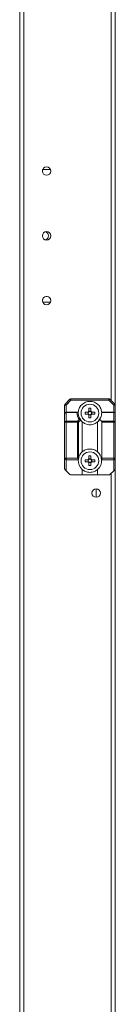
# Model space of a CAD drawing. Units: millimetres. Extents: x 63 to 8654, y 73 to 6182.
# Drawn here: x 3456 to 3506, y 2464 to 2980 of the extents above; entities that cross this region are included whole.
import ezdxf

# ---------------------------------------------------------------- set-up
doc = ezdxf.new("R2010")
doc.units = ezdxf.units.MM
doc.header["$LTSCALE"] = 5

msp = doc.modelspace()

# ---------------------------------------------------------------- linework, layer by layer
at = {"color": 7, "linetype": 'Continuous', "lineweight": 18}
for p, q in [((3456.04, 1639.8, -389.07), (3456.06, 3494.1, -389.07)), ((3458.14, 1639.8, -389.07), (3458.16, 3494.1, -389.07)), ((3506.06, 3335.26, -389.07), (3506.05, 2778.14, -389.07)), ((3467.88, 2900.95, -389.07), (3468.01, 2901.7, -389.07)), ((3472.15, 2901.7, -389.07), (3468.01, 2901.7, -389.07)), ((3472.15, 2901.7, -389.07), (3468.01, 2901.7, -389.07)), ((3472.15, 2901.7, -389.07), (3472.23, 2901.39, -389.07)), ((3468.01, 2832.2, -389.07), (3472.15, 2832.2, -389.07)), ((3479.77, 2778.67, -389.07), (3482.33, 2781.23, -389.07)), ((3482.86, 2780.7, -389.07), (3480.3, 2778.14, -389.07)), ((3482.86, 2780.7, -389.07), (3482.86, 2781.45, -389.07)), ((3482.86, 2781.45, -389.07), (3502.74, 2781.45, -389.07)), ((3502.74, 2780.7, -389.07), (3482.86, 2780.7, -389.07)), ((3505.3, 2778.14, -389.07), (3502.74, 2780.7, -389.07)), ((3503.27, 2781.23, -389.07), (3505.83, 2778.67, -389.07)), ((3479.55, 2778.14, -389.07), (3480.3, 2778.14, -389.07)), ((3479.55, 2773.7, -389.07), (3479.55, 2778.14, -389.07)), ((3480.3, 2778.14, -389.07), (3480.3, 2774.45, -389.07)), ((3493.32, 2774.93, -389.07), (3492.29, 2774.93, -389.07)), ((3493.32, 2776.43, -389.07), (3493.32, 2774.9, -389.07)), ((3505.3, 2774.45, -389.07), (3505.3, 2778.14, -389.07)), ((3505.3, 2778.14, -389.07), (3506.05, 2778.14, -389.07)), ((3506.05, 2778.14, -389.07), (3506.05, 2773.7, -389.07)), ((3479.55, 2769.14, -389.07), (3479.55, 2773.7, -389.07)), ((3480.3, 2774.45, -389.07), (3486.46, 2774.45, -389.07)), ((3480.3, 2774.23, -389.07), (3480.3, 2769.67, -389.07)), ((3485.93, 2774.23, -389.07), (3480.3, 2774.23, -389.07)), ((3480.3, 2769.14, -389.07), (3480.3, 2769.67, -389.07)), ((3480.3, 2769.67, -389.07), (3486.24, 2769.67, -389.07)), ((3486.24, 2769.67, -389.07), (3487.15, 2770.58, -389.07)), ((3486.24, 2769.14, -389.07), (3486.24, 2769.67, -389.07)), ((3487.9, 2770.27, -389.07), (3486.77, 2769.14, -389.07)), ((3487.49, 2771.1, -389.07), (3488.37, 2769.77, -389.07)), ((3487.94, 2770.23, -389.07), (3487.9, 2770.27, -389.07)), ((3490.32, 2774.47, -389.07), (3491.85, 2774.47, -389.07)), ((3491.85, 2773.44, -389.07), (3490.32, 2773.44, -389.07)), ((3491.82, 2774.47, -389.07), (3491.82, 2773.44, -389.07)), ((3492.29, 2771.47, -389.07), (3492.29, 2773, -389.07)), ((3492.29, 2772.97, -389.07), (3493.32, 2772.97, -389.07)), ((3493.32, 2773, -389.07), (3493.32, 2771.47, -389.07)), ((3493.75, 2774.47, -389.07), (3495.28, 2774.47, -389.07)), ((3495.28, 2773.44, -389.07), (3493.75, 2773.44, -389.07)), ((3493.78, 2773.44, -389.07), (3493.78, 2774.47, -389.07)), ((3497.33, 2769.91, -389.07), (3498.38, 2771.49, -389.07)), ((3497.92, 2770.59, -389.07), (3498.83, 2769.67, -389.07)), ((3498.83, 2769.67, -389.07), (3505.3, 2769.67, -389.07)), ((3505.3, 2774.23, -389.07), (3499.14, 2774.23, -389.07)), ((3499.67, 2774.45, -389.07), (3505.3, 2774.45, -389.07)), ((3505.3, 2774.45, -389.07), (3505.3, 2774.23, -389.07)), ((3505.3, 2769.67, -389.07), (3505.3, 2774.23, -389.07)), ((3505.3, 2769.67, -389.07), (3505.3, 2769.14, -389.07)), ((3506.05, 2773.7, -389.07), (3506.05, 2769.14, -389.07)), ((3479.55, 2769.14, -389.07), (3480.3, 2769.14, -389.07)), ((3479.55, 2750.2, -389.07), (3479.55, 2769.14, -389.07)), ((3486.24, 2769.14, -389.07), (3480.3, 2769.14, -389.07)), ((3480.3, 2769.14, -389.07), (3480.3, 2750.2, -389.07)), ((3486.24, 2750.2, -389.07), (3486.24, 2769.14, -389.07)), ((3486.24, 2769.14, -389.07), (3486.77, 2769.14, -389.07)), ((3486.77, 2769.14, -389.07), (3486.77, 2750.03, -389.07)), ((3488.8, 2769.32, -389.07), (3488.8, 2753.59, -389.07)), ((3496.8, 2753.59, -389.07), (3496.8, 2769.32, -389.07)), ((3499.05, 2769.14, -389.07), (3499.05, 2750.2, -389.07)), ((3505.3, 2769.14, -389.07), (3499.05, 2769.14, -389.07)), ((3505.3, 2750.2, -389.07), (3505.3, 2769.14, -389.07)), ((3505.3, 2769.14, -389.07), (3506.05, 2769.14, -389.07)), ((3506.05, 2769.14, -389.07), (3506.05, 2750.2, -389.07)), ((3479.55, 2750.2, -389.07), (3480.3, 2750.2, -389.07)), ((3479.55, 2744.76, -389.07), (3479.55, 2750.2, -389.07)), ((3480.3, 2749.45, -389.07), (3480.3, 2750.2, -389.07)), ((3480.3, 2750.2, -389.07), (3486.24, 2750.2, -389.07)), ((3486.7, 2749.45, -389.07), (3480.3, 2749.45, -389.07)), ((3480.3, 2749.45, -389.07), (3480.3, 2743.7, -389.07)), ((3486.73, 2749.72, -389.07), (3486.24, 2750.2, -389.07)), ((3486.98, 2750.47, -389.07), (3486.72, 2749.18, -389.07)), ((3486.77, 2750.03, -389.07), (3486.73, 2749.72, -389.07)), ((3491.85, 2749.47, -389.07), (3490.32, 2749.47, -389.07)), ((3491.82, 2748.44, -389.07), (3491.82, 2749.47, -389.07)), ((3492.29, 2749.93, -389.07), (3493.32, 2749.93, -389.07)), ((3495.28, 2749.47, -389.07), (3493.75, 2749.47, -389.07)), ((3493.78, 2749.47, -389.07), (3493.78, 2748.44, -389.07)), ((3498.87, 2749.23, -389.07), (3498.65, 2750.32, -389.07)), ((3505.3, 2749.45, -389.07), (3498.91, 2749.45, -389.07)), ((3499.05, 2750.2, -389.07), (3505.3, 2750.2, -389.07)), ((3505.3, 2750.2, -389.07), (3506.05, 2750.2, -389.07)), ((3505.3, 2750.2, -389.07), (3505.3, 2749.45, -389.07)), ((3505.3, 2743.7, -389.07), (3505.3, 2749.45, -389.07)), ((3506.05, 2750.2, -389.07), (3506.05, 2744.76, -389.07)), ((3482.33, 2741.67, -389.07), (3480.3, 2743.7, -389.07)), ((3488.8, 2744.32, -389.07), (3488.8, 2741.45, -389.07)), ((3490.32, 2748.44, -389.07), (3491.85, 2748.44, -389.07)), ((3493.32, 2747.97, -389.07), (3492.29, 2747.97, -389.07)), ((3493.75, 2748.44, -389.07), (3495.28, 2748.44, -389.07)), ((3496.8, 2741.45, -389.07), (3496.8, 2744.32, -389.07)), ((3505.3, 2743.7, -389.07), (3503.27, 2741.67, -389.07)), ((3506.05, 2744.76, -389.07), (3506.05, 2389.14, -389.07)), ((3488.8, 2741.45, -389.07), (3482.86, 2741.45, -389.07)), ((3496.8, 2741.45, -389.07), (3488.8, 2741.45, -389.07)), ((3502.74, 2741.45, -389.07), (3496.8, 2741.45, -389.07)), ((3496.05, 2734.15, -389.07), (3496.05, 2729.75, -389.07))]:
    msp.add_line(p, q, dxfattribs=at)
at = {"color": 8, "linetype": 'Continuous', "lineweight": 18}
for p, q in [((3503.96, 3332.85, -389.07), (3503.95, 2780.55, -389.07)), ((3503.95, 2742.35, -389.07), (3503.95, 2391.55, -389.07))]:
    msp.add_line(p, q, dxfattribs=at)
at = {"color": 7, "linetype": 'Continuous', "lineweight": 18, "elevation": -389.07, "flags": 128}
for points in [[(3482.86, 2780.7), (3482.76, 2780.81), (3482.66, 2780.91), (3482.57, 2781), (3482.49, 2781.08), (3482.42, 2781.15), (3482.37, 2781.19), (3482.34, 2781.22), (3482.33, 2781.23)], [(3502.74, 2780.7), (3502.74, 2780.85), (3502.74, 2780.99), (3502.74, 2781.12), (3502.74, 2781.23), (3502.74, 2781.33), (3502.74, 2781.4), (3502.74, 2781.44), (3502.74, 2781.45)], [(3502.74, 2780.7), (3502.85, 2780.81), (3502.94, 2780.91), (3503.04, 2781), (3503.12, 2781.08), (3503.18, 2781.15), (3503.23, 2781.19), (3503.26, 2781.22), (3503.27, 2781.23)], [(3480.3, 2778.14), (3480.2, 2778.25), (3480.1, 2778.35), (3480.01, 2778.44), (3479.93, 2778.52), (3479.86, 2778.58), (3479.81, 2778.63), (3479.78, 2778.66), (3479.77, 2778.67)], [(3492.29, 2774.9), (3492.29, 2775.1), (3492.29, 2775.29), (3492.29, 2775.48), (3492.29, 2775.68), (3492.29, 2775.87), (3492.29, 2776.06), (3492.29, 2776.25), (3492.29, 2776.43)], [(3505.3, 2778.14), (3505.41, 2778.25), (3505.51, 2778.35), (3505.6, 2778.44), (3505.68, 2778.52), (3505.74, 2778.58), (3505.79, 2778.63), (3505.82, 2778.66), (3505.83, 2778.67)], [(3480.3, 2774.23), (3480.3, 2774.28), (3480.3, 2774.33), (3480.3, 2774.37), (3480.3, 2774.4), (3480.3, 2774.42), (3480.3, 2774.44), (3480.3, 2774.45), (3480.3, 2774.45)], [(3492.29, 2751.43), (3492.29, 2751.25), (3492.29, 2751.06), (3492.29, 2750.87), (3492.29, 2750.68), (3492.29, 2750.48), (3492.29, 2750.29), (3492.29, 2750.1), (3492.29, 2749.9)], [(3493.32, 2749.9), (3493.32, 2750.1), (3493.32, 2750.29), (3493.32, 2750.48), (3493.32, 2750.68), (3493.32, 2750.87), (3493.32, 2751.06), (3493.32, 2751.25), (3493.32, 2751.43)], [(3480.3, 2743.7), (3480.16, 2743.85), (3480.02, 2743.99), (3479.89, 2744.12), (3479.77, 2744.23)], [(3492.29, 2748), (3492.29, 2747.81), (3492.29, 2747.62), (3492.29, 2747.42), (3492.29, 2747.23), (3492.29, 2747.04), (3492.29, 2746.85), (3492.29, 2746.66), (3492.29, 2746.47)], [(3493.32, 2746.47), (3493.32, 2746.66), (3493.32, 2746.85), (3493.32, 2747.04), (3493.32, 2747.23), (3493.32, 2747.42), (3493.32, 2747.62), (3493.32, 2747.81), (3493.32, 2748)], [(3505.83, 2744.23), (3505.72, 2744.12), (3505.59, 2743.99), (3505.45, 2743.85), (3505.3, 2743.7)]]:
    msp.add_lwpolyline(points, dxfattribs=at)
at = {"color": 7, "linetype": 'Continuous', "lineweight": 18}
for centre, radius in [((3470.08, 2900.95, -389.07), 2.2), ((3470.08, 2866.95, -389.07), 2.2), ((3470.08, 2832.95, -389.07), 2.2), ((3492.8, 2773.95, -389.07), 4.65), ((3492.8, 2748.95, -389.07), 4.65), ((3496.05, 2731.95, -389.07), 2.2)]:
    msp.add_circle(centre, radius, dxfattribs=at)
for centre, radius, start, end in [((3470.08, 2866.95, -389.07), 2.2, 97.8424, 177.0932), ((3468.55, 2866.95, -389.07), 2.5, 299.3219, 60.6515), ((3468.55, 2866.95, -389.07), 2.5, 359.9996, 60.6643), ((3470.08, 2832.95, -389.07), 2.2, 340.0673, 179.9996), ((3482.86, 2780.7, -389.07), 0.75, 89.9996, 134.9996), ((3502.74, 2780.7, -389.07), 0.75, 44.9996, 89.9996), ((3480.3, 2778.14, -389.07), 0.75, 134.9996, 179.9996), ((3492.8, 2773.95, -389.07), 1.08, 118.4511, 151.548), ((3492.8, 2773.95, -389.07), 0.851, 127.2407, 142.7585), ((3492.8, 2755.36, -389.07), 21.08, 88.5999, 91.4001), ((3492.8, 2773.95, -389.07), 0.851, 52.7585, 127.2407), ((3492.8, 2773.95, -389.07), 1.08, 28.4511, 61.548), ((3492.8, 2773.95, -389.07), 0.851, 37.2407, 52.7585), ((3505.3, 2778.14, -389.07), 0.75, 359.9996, 44.9996), ((3480.3, 2773.7, -389.07), 0.75, 89.9996, 179.9996), ((3480.21, 2773.57, -389.07), 0.67, 81.9517, 168.5739), ((3480.21, 2769.01, -389.07), 0.67, 81.9508, 168.5808), ((3492.8, 2774.48, -389.07), 6.88, 182.0835, 214.6304), ((3485.68, 2768.58, -389.07), 1.23, 27.277, 62.7262), ((3492.8, 2773.95, -389.07), 6.13, 175.3172, 217.4042), ((3492.8, 2773.95, -389.07), 6.13, 217.4042, 229.2268), ((3511.43, 2773.95, -389.07), 21.11, 178.6022, 181.3978), ((3492.8, 2773.95, -389.07), 1.08, 208.4511, 241.548), ((3492.8, 2773.95, -389.07), 0.851, 142.7585, 217.2407), ((3492.8, 2773.95, -389.07), 0.851, 217.2407, 232.7585), ((3492.8, 2773.95, -389.07), 0.851, 232.7585, 307.2407), ((3492.8, 2792.61, -389.07), 21.14, 268.6044, 271.3956), ((3492.8, 2773.95, -389.07), 0.851, 307.2407, 322.7585), ((3492.8, 2773.95, -389.07), 1.08, 298.4511, 331.548), ((3492.8, 2773.95, -389.07), 0.851, 322.7585, 37.2407), ((3474.24, 2773.95, -389.07), 21.05, 358.5963, 1.4003), ((3492.8, 2773.95, -389.07), 6.12, 310.7724, 326.6553), ((3492.8, 2773.95, -389.07), 6.13, 326.6553, 357.9156), ((3498.3, 2769.14, -389.07), 0.75, 359.9996, 44.9996), ((3499.67, 2773.7, -389.07), 0.75, 134.9996, 177.9156), ((3499.67, 2773.7, -389.07), 0.75, 89.9996, 134.9996), ((3505.3, 2773.7, -389.07), 0.75, 359.9996, 89.9996), ((3505.4, 2773.57, -389.07), 0.669, 11.4181, 98.0503), ((3505.4, 2769.01, -389.07), 0.67, 11.4242, 98.0442), ((3480.3, 2750.2, -389.07), 0.75, 179.9996, 269.9996), ((3492.8, 2748.95, -389.07), 6.13, 175.3172, 229.2268), ((3492.8, 2748.95, -389.07), 6.13, 130.7724, 169.9128), ((3511.38, 2748.95, -389.07), 21.06, 178.5991, 181.4009), ((3492.8, 2748.95, -389.07), 1.08, 118.4511, 151.548), ((3492.8, 2748.95, -389.07), 0.851, 142.7585, 217.2407), ((3492.8, 2748.95, -389.07), 0.851, 127.2407, 142.7585), ((3492.8, 2730.3, -389.07), 21.14, 88.6044, 91.3956), ((3492.8, 2748.95, -389.07), 0.851, 52.7585, 127.2407), ((3492.8, 2748.95, -389.07), 1.08, 28.4511, 61.548), ((3492.8, 2748.95, -389.07), 0.851, 37.2407, 52.7585), ((3492.8, 2748.95, -389.07), 0.851, 322.7585, 37.2407), ((3474.26, 2748.95, -389.07), 21.02, 358.5964, 1.4036), ((3492.8, 2748.95, -389.07), 6.12, 7.2228, 49.2268), ((3492.8, 2748.95, -389.07), 6.12, 310.7724, 4.682), ((3498.3, 2750.2, -389.07), 0.75, 320.2208, 359.9996), ((3505.3, 2750.2, -389.07), 0.75, 269.9996, 359.9996), ((3480.3, 2744.76, -389.07), 0.75, 179.9996, 224.9996), ((3492.8, 2748.95, -389.07), 1.08, 208.4511, 241.548), ((3492.8, 2748.95, -389.07), 0.851, 217.2407, 232.7585), ((3492.8, 2748.95, -389.07), 0.851, 232.7585, 307.2407), ((3492.8, 2767.55, -389.07), 21.08, 268.5999, 271.4001), ((3492.8, 2748.95, -389.07), 1.08, 298.4511, 331.548), ((3492.8, 2748.95, -389.07), 0.851, 307.2407, 322.7585), ((3505.3, 2744.76, -389.07), 0.75, 314.9996, 359.9996), ((3482.86, 2742.2, -389.07), 0.75, 224.9996, 269.9996), ((3502.74, 2742.2, -389.07), 0.75, 269.9996, 314.9996)]:
    msp.add_arc(centre, radius, start, end, dxfattribs=at)
for points, knots in [([(3498.91, 2774.45, -389.07), (3498.8, 2775.08, -389.07), (3498.55, 2776.5, -389.07), (3497.24, 2778.4, -389.07), (3495.21, 2779.76, -389.07), (3492.8, 2780.24, -389.07), (3490.39, 2779.76, -389.07), (3488.37, 2778.4, -389.07), (3487.06, 2776.5, -389.07), (3486.81, 2775.08, -389.07), (3486.7, 2774.45, -389.07)], [0, 0, 0, 0, 0.104617, 0.236412, 0.368205, 0.500001, 0.631795, 0.76359, 0.895382, 1, 1, 1, 1]), ([(3492.29, 2774.9, -389.07), (3492.29, 2774.89, -389.07), (3492.29, 2774.83, -389.07), (3492.29, 2774.74, -389.07), (3492.29, 2774.66, -389.07), (3492.29, 2774.63, -389.07)], [0, 0, 0, 0, 0.119106, 0.715949, 1, 1, 1, 1]), ([(3493.32, 2774.63, -389.07), (3493.32, 2774.66, -389.07), (3493.32, 2774.74, -389.07), (3493.32, 2774.83, -389.07), (3493.32, 2774.89, -389.07), (3493.32, 2774.9, -389.07)], [0, 0, 0, 0, 0.284052, 0.880894, 1, 1, 1, 1]), ([(3485.93, 2774.23, -389.07), (3485.93, 2774.24, -389.07), (3486.03, 2774.3, -389.07), (3486.22, 2774.42, -389.07), (3486.38, 2774.44, -389.07), (3486.46, 2774.45, -389.07)], [0, 0, 0, 0, 0.0069687, 0.5172148, 1, 1, 1, 1]), ([(3486.46, 2774.45, -389.07), (3486.52, 2774.45, -389.07), (3486.67, 2774.45, -389.07), (3486.69, 2774.45, -389.07), (3486.7, 2774.45, -389.07)], [0, 0, 0, 0, 0.4444838, 1, 1, 1, 1]), ([(3487.15, 2770.58, -389.07), (3487.15, 2770.58, -389.07), (3487.26, 2770.57, -389.07), (3487.46, 2770.54, -389.07), (3487.72, 2770.43, -389.07), (3487.84, 2770.33, -389.07), (3487.9, 2770.27, -389.07)], [0, 0, 0, 0, 0.006648, 0.372377, 0.685501, 1, 1, 1, 1]), ([(3492.12, 2774.47, -389.07), (3492.1, 2774.47, -389.07), (3492.01, 2774.47, -389.07), (3491.92, 2774.47, -389.07), (3491.86, 2774.47, -389.07), (3491.85, 2774.47, -389.07)], [0, 0, 0, 0, 0.284051, 0.880894, 1, 1, 1, 1]), ([(3491.85, 2773.44, -389.07), (3491.86, 2773.44, -389.07), (3491.92, 2773.44, -389.07), (3492.01, 2773.44, -389.07), (3492.1, 2773.44, -389.07), (3492.12, 2773.44, -389.07)], [0, 0, 0, 0, 0.119105, 0.715949, 1, 1, 1, 1]), ([(3492.29, 2773.28, -389.07), (3492.29, 2773.25, -389.07), (3492.29, 2773.17, -389.07), (3492.29, 2773.08, -389.07), (3492.29, 2773.01, -389.07), (3492.29, 2773, -389.07)], [0, 0, 0, 0, 0.284051, 0.880894, 1, 1, 1, 1]), ([(3493.32, 2773, -389.07), (3493.32, 2773.01, -389.07), (3493.32, 2773.08, -389.07), (3493.32, 2773.17, -389.07), (3493.32, 2773.25, -389.07), (3493.32, 2773.28, -389.07)], [0, 0, 0, 0, 0.1191045, 0.7159495, 1, 1, 1, 1]), ([(3493.75, 2774.47, -389.07), (3493.74, 2774.47, -389.07), (3493.68, 2774.47, -389.07), (3493.59, 2774.47, -389.07), (3493.51, 2774.47, -389.07), (3493.48, 2774.47, -389.07)], [0, 0, 0, 0, 0.119106, 0.715949, 1, 1, 1, 1]), ([(3493.48, 2773.44, -389.07), (3493.51, 2773.44, -389.07), (3493.59, 2773.44, -389.07), (3493.68, 2773.44, -389.07), (3493.74, 2773.44, -389.07), (3493.75, 2773.44, -389.07)], [0, 0, 0, 0, 0.28405, 0.880894, 1, 1, 1, 1]), ([(3488.8, 2769.32, -389.07), (3489.34, 2768.94, -389.07), (3490.52, 2768.09, -389.07), (3492.8, 2767.68, -389.07), (3495.08, 2768.09, -389.07), (3496.27, 2768.94, -389.07), (3496.8, 2769.32, -389.07)], [0, 0, 0, 0, 0.224354, 0.5, 0.77565, 1, 1, 1, 1]), ([(3496.8, 2753.59, -389.07), (3496.27, 2753.97, -389.07), (3495.08, 2754.82, -389.07), (3492.8, 2755.22, -389.07), (3490.52, 2754.82, -389.07), (3489.34, 2753.97, -389.07), (3488.8, 2753.59, -389.07)], [0, 0, 0, 0, 0.224354, 0.5, 0.775647, 1, 1, 1, 1]), ([(3486.73, 2749.72, -389.07), (3486.72, 2749.66, -389.07), (3486.7, 2749.54, -389.07), (3486.7, 2749.47, -389.07), (3486.7, 2749.46, -389.07), (3486.7, 2749.45, -389.07)], [0, 0, 0, 0, 0.38572, 0.771374, 1, 1, 1, 1]), ([(3491.85, 2749.47, -389.07), (3491.86, 2749.47, -389.07), (3491.92, 2749.47, -389.07), (3492.01, 2749.47, -389.07), (3492.1, 2749.47, -389.07), (3492.12, 2749.47, -389.07)], [0, 0, 0, 0, 0.119105, 0.715949, 1, 1, 1, 1]), ([(3492.29, 2749.63, -389.07), (3492.29, 2749.66, -389.07), (3492.29, 2749.74, -389.07), (3492.29, 2749.83, -389.07), (3492.29, 2749.89, -389.07), (3492.29, 2749.9, -389.07)], [0, 0, 0, 0, 0.2840505, 0.8808955, 1, 1, 1, 1]), ([(3493.32, 2749.9, -389.07), (3493.32, 2749.89, -389.07), (3493.32, 2749.83, -389.07), (3493.32, 2749.74, -389.07), (3493.32, 2749.66, -389.07), (3493.32, 2749.63, -389.07)], [0, 0, 0, 0, 0.119106, 0.715949, 1, 1, 1, 1]), ([(3493.48, 2749.47, -389.07), (3493.51, 2749.47, -389.07), (3493.59, 2749.47, -389.07), (3493.68, 2749.47, -389.07), (3493.74, 2749.47, -389.07), (3493.75, 2749.47, -389.07)], [0, 0, 0, 0, 0.28405, 0.880894, 1, 1, 1, 1]), ([(3498.91, 2749.45, -389.07), (3498.91, 2749.46, -389.07), (3498.9, 2749.48, -389.07), (3498.89, 2749.59, -389.07), (3498.88, 2749.69, -389.07), (3498.88, 2749.72, -389.07)], [0, 0, 0, 0, 0.382734, 0.76543, 1, 1, 1, 1]), ([(3488.8, 2744.32, -389.07), (3489.34, 2743.94, -389.07), (3490.52, 2743.09, -389.07), (3492.8, 2742.68, -389.07), (3495.08, 2743.09, -389.07), (3496.27, 2743.94, -389.07), (3496.8, 2744.32, -389.07)], [0, 0, 0, 0, 0.224351, 0.499999, 0.775649, 1, 1, 1, 1]), ([(3492.12, 2748.44, -389.07), (3492.1, 2748.44, -389.07), (3492.01, 2748.44, -389.07), (3491.92, 2748.44, -389.07), (3491.86, 2748.44, -389.07), (3491.85, 2748.44, -389.07)], [0, 0, 0, 0, 0.28405, 0.880894, 1, 1, 1, 1]), ([(3492.29, 2748, -389.07), (3492.29, 2748.01, -389.07), (3492.29, 2748.08, -389.07), (3492.29, 2748.17, -389.07), (3492.29, 2748.25, -389.07), (3492.29, 2748.28, -389.07)], [0, 0, 0, 0, 0.119106, 0.71595, 1, 1, 1, 1]), ([(3493.32, 2748.28, -389.07), (3493.32, 2748.25, -389.07), (3493.32, 2748.17, -389.07), (3493.32, 2748.08, -389.07), (3493.32, 2748.01, -389.07), (3493.32, 2748, -389.07)], [0, 0, 0, 0, 0.284052, 0.880894, 1, 1, 1, 1]), ([(3493.75, 2748.44, -389.07), (3493.74, 2748.44, -389.07), (3493.68, 2748.44, -389.07), (3493.59, 2748.44, -389.07), (3493.51, 2748.44, -389.07), (3493.48, 2748.44, -389.07)], [0, 0, 0, 0, 0.119106, 0.71595, 1, 1, 1, 1])]:
    msp.add_open_spline(points, degree=3, knots=knots, dxfattribs=at)

doc.saveas('drawing.dxf')
